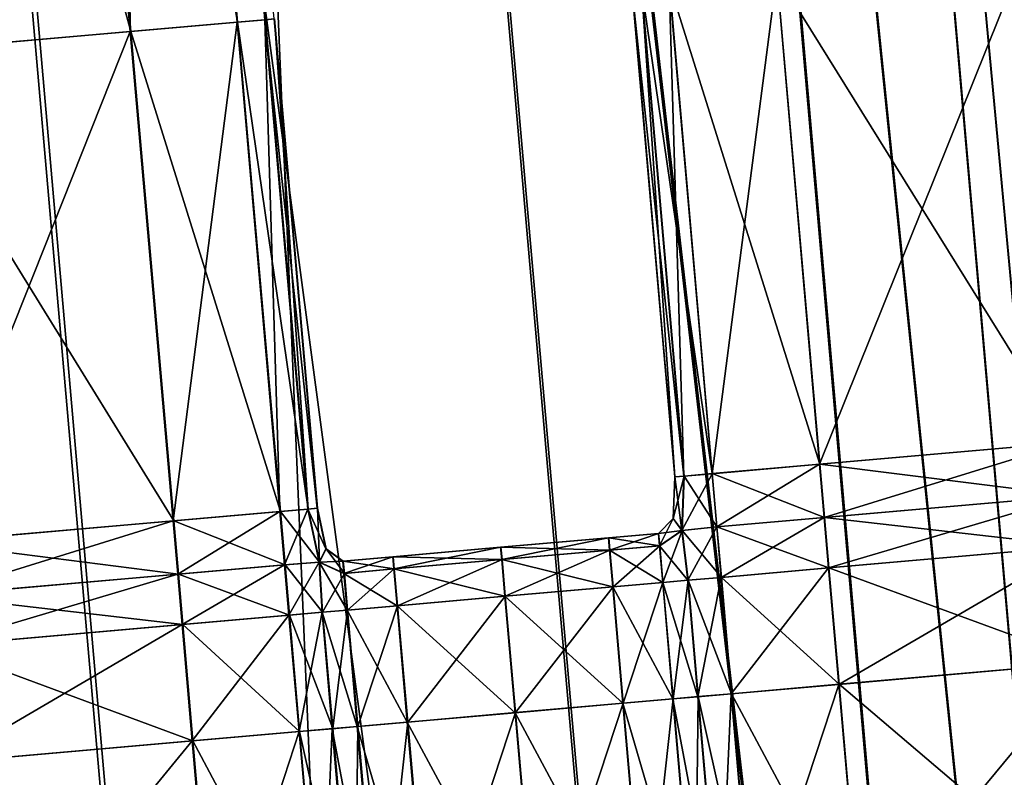
# Model space of a CAD drawing. Units: inches. Extents: x 9.6 to 16.2, y 23.3 to 58.7.
# Drawn here: x 13.2 to 13.7, y 31.3 to 31.7 of the extents above; entities that cross this region are included whole.
import ezdxf

# ---------------------------------------------------------------- set-up
doc = ezdxf.new("R2010")
doc.units = ezdxf.units.IN
doc.header["$MEASUREMENT"] = 0
doc.layers.get('0').update_dxf_attribs({"true_color": 0x99e4b8})

msp = doc.modelspace()

# ---------------------------------------------------------------- linework, layer by layer
at = {"color": 8, "true_color": 0x737373}
for points in [[(13.76612, 34.49409, 19.77859), (13.61384, 34.48077, 19.77448), (14.0927, 29.00734, 19.77448)], [(14.09329, 29.00739, 19.71675), (13.61444, 34.48082, 19.71674), (13.76746, 34.49421, 19.72086)], [(13.61384, 34.48077, 19.77448), (13.53319, 34.47371, 19.77232), (14.01204, 29.00028, 19.77233)], [(14.01225, 29.0003, 19.71459), (13.53339, 34.47373, 19.71459), (13.61444, 34.48082, 19.71674)], [(14.01204, 29.00028, 19.77233), (14.0927, 29.00734, 19.77448), (13.61384, 34.48077, 19.77448)], [(13.61444, 34.48082, 19.71674), (14.09329, 29.00739, 19.71675), (14.01225, 29.0003, 19.71459)], [(13.53319, 34.47371, 19.77232), (13.5003, 34.47083, 19.77152), (13.97915, 28.99741, 19.77153)], [(13.97919, 28.99741, 19.71379), (13.50034, 34.47084, 19.71379), (13.53339, 34.47373, 19.71459)], [(13.97915, 28.99741, 19.77153), (14.01204, 29.00028, 19.77233), (13.53319, 34.47371, 19.77232)], [(13.53339, 34.47373, 19.71459), (14.01225, 29.0003, 19.71459), (13.97919, 28.99741, 19.71379)], [(13.3679, 34.45925, 19.71675), (13.44918, 34.46636, 19.71459), (13.92803, 28.99294, 19.71459)], [(13.92824, 28.99295, 19.77232), (13.44938, 34.46638, 19.77232), (13.3685, 34.4593, 19.77448)], [(13.44918, 34.46636, 19.71459), (13.48228, 34.46926, 19.71379), (13.96113, 28.99583, 19.71379)], [(13.96113, 28.99583, 19.71379), (13.92803, 28.99294, 19.71459), (13.44918, 34.46636, 19.71459)], [(13.96117, 28.99583, 19.77152), (13.48232, 34.46926, 19.77152), (13.44938, 34.46638, 19.77232)], [(13.44938, 34.46638, 19.77232), (13.92824, 28.99295, 19.77232), (13.96117, 28.99583, 19.77152)], [(13.48228, 34.46926, 19.71379), (13.49129, 34.47005, 19.71373), (13.97015, 28.99662, 19.71373)], [(13.97015, 28.99662, 19.71373), (13.96113, 28.99583, 19.71379), (13.48228, 34.46926, 19.71379)], [(13.97015, 28.99662, 19.77146), (13.49129, 34.47005, 19.77146), (13.48232, 34.46926, 19.77152)], [(13.48232, 34.46926, 19.77152), (13.96117, 28.99583, 19.77152), (13.97015, 28.99662, 19.77146)], [(13.97015, 28.99662, 19.71373), (13.49129, 34.47005, 19.71373), (13.50034, 34.47084, 19.71379)], [(13.5003, 34.47083, 19.77152), (13.49129, 34.47005, 19.77146), (13.97015, 28.99662, 19.77146)], [(13.97015, 28.99662, 19.77146), (13.97915, 28.99741, 19.77153), (13.5003, 34.47083, 19.77152)], [(13.50034, 34.47084, 19.71379), (13.97919, 28.99741, 19.71379), (13.97015, 28.99662, 19.71373)], [(13.21433, 34.44582, 19.72088), (13.3679, 34.45925, 19.71675), (13.84675, 28.98582, 19.71675)], [(13.84735, 28.98588, 19.77448), (13.3685, 34.4593, 19.77448), (13.21567, 34.44593, 19.77861)], [(13.92803, 28.99294, 19.71459), (13.84675, 28.98582, 19.71675), (13.3679, 34.45925, 19.71675)], [(13.3685, 34.4593, 19.77448), (13.84735, 28.98588, 19.77448), (13.92824, 28.99295, 19.77232)], [(12.96436, 34.42395, 19.72761), (13.21433, 34.44582, 19.72088), (13.69318, 28.97239, 19.72088)], [(13.21567, 34.44593, 19.77861), (12.96691, 34.42417, 19.78534), (13.44576, 28.95074, 19.78534)], [(13.84675, 28.98582, 19.71675), (13.69318, 28.97239, 19.72088), (13.21433, 34.44582, 19.72088)], [(13.21567, 34.44593, 19.77861), (13.69452, 28.97251, 19.77861), (13.84735, 28.98588, 19.77448)], [(13.44576, 28.95074, 19.78534), (13.69452, 28.97251, 19.77861), (13.21567, 34.44593, 19.77861)], [(12.66635, 34.39787, 19.73563), (12.96436, 34.42395, 19.72761), (13.44321, 28.95052, 19.72761)], [(13.69318, 28.97239, 19.72088), (13.44321, 28.95052, 19.72761), (12.96436, 34.42395, 19.72761)], [(13.14919, 28.9248, 19.79337), (13.44576, 28.95074, 19.78534), (12.96691, 34.42417, 19.78534)], [(13.44321, 28.95052, 19.72761), (13.14521, 28.92445, 19.73564), (12.66635, 34.39787, 19.73563)], [(13.25871, 32.46431, 20.53843), (13.24394, 32.46302, 20.54099), (13.30689, 31.74349, 20.54099)], [(13.25871, 32.46431, 20.53843), (13.32166, 31.74479, 20.53843), (13.32661, 31.74522, 20.53074)], [(13.30689, 31.74349, 20.54099), (13.32166, 31.74479, 20.53843), (13.25871, 32.46431, 20.53843)], [(13.05734, 32.44669, 20.47952), (13.18768, 32.45809, 20.47952), (13.25062, 31.73857, 20.47952)], [(13.11987, 31.72713, 20.54099), (13.25029, 31.73854, 20.54099), (13.18734, 32.45807, 20.54099)], [(13.24394, 32.46302, 20.54099), (13.18734, 32.45807, 20.54099), (13.25029, 31.73854, 20.54099)], [(13.18768, 32.45809, 20.47952), (13.24423, 32.46304, 20.47952), (13.30718, 31.74352, 20.47952)], [(13.30718, 31.74352, 20.47952), (13.25062, 31.73857, 20.47952), (13.18768, 32.45809, 20.47952)], [(13.25029, 31.73854, 20.54099), (13.30689, 31.74349, 20.54099), (13.24394, 32.46302, 20.54099)], [(13.32191, 31.74481, 20.48208), (13.30718, 31.74352, 20.47952), (13.24423, 32.46304, 20.47952)], [(13.25062, 31.73857, 20.47952), (13.12029, 31.72717, 20.47952), (13.05734, 32.44669, 20.47952)], [(13.72418, 31.78, 20.54099), (13.59284, 31.76851, 20.54099), (13.61551, 31.50935, 20.54099)], [(13.59293, 31.76852, 20.47952), (13.72418, 31.78, 20.47952), (13.74685, 31.52084, 20.47952)], [(13.61551, 31.50935, 20.54099), (13.74685, 31.52084, 20.54099), (13.72418, 31.78, 20.54099)], [(13.59284, 31.76851, 20.54099), (13.53585, 31.76353, 20.54099), (13.55853, 31.50436, 20.54099)], [(13.53598, 31.76354, 20.47952), (13.59293, 31.76852, 20.47952), (13.61561, 31.50936, 20.47952)], [(13.55853, 31.50436, 20.54099), (13.61551, 31.50935, 20.54099), (13.59284, 31.76851, 20.54099)], [(13.74685, 31.52084, 20.47952), (13.61561, 31.50936, 20.47952), (13.59293, 31.76852, 20.47952)], [(13.54367, 31.50307, 20.53843), (13.521, 31.76222, 20.53843), (13.51606, 31.76179, 20.53074)], [(13.53874, 31.50263, 20.53074), (13.51606, 31.76179, 20.53074), (13.51609, 31.7618, 20.5205)], [(13.51606, 31.76179, 20.53074), (13.53874, 31.50263, 20.53074), (13.54367, 31.50307, 20.53843)], [(13.51609, 31.7618, 20.5205), (13.53876, 31.50264, 20.5205), (13.53874, 31.50263, 20.53074)], [(13.53876, 31.50264, 20.5205), (13.51609, 31.7618, 20.5205), (13.51611, 31.7618, 20.51025)], [(13.53878, 31.50264, 20.51025), (13.51611, 31.7618, 20.51025), (13.51614, 31.7618, 20.50001)], [(13.51611, 31.7618, 20.51025), (13.53878, 31.50264, 20.51025), (13.53876, 31.50264, 20.5205)], [(13.51614, 31.7618, 20.50001), (13.53881, 31.50264, 20.50001), (13.53878, 31.50264, 20.51025)], [(13.53881, 31.50264, 20.50001), (13.51614, 31.7618, 20.50001), (13.51616, 31.7618, 20.48976)], [(13.53883, 31.50264, 20.48976), (13.51616, 31.7618, 20.48976), (13.52113, 31.76224, 20.48208)], [(13.51616, 31.7618, 20.48976), (13.53883, 31.50264, 20.48976), (13.53881, 31.50264, 20.50001)], [(13.53585, 31.76353, 20.54099), (13.521, 31.76222, 20.53843), (13.54367, 31.50307, 20.53843)], [(13.52113, 31.76224, 20.48208), (13.53598, 31.76354, 20.47952), (13.55866, 31.50438, 20.47952)], [(13.52113, 31.76224, 20.48208), (13.5438, 31.50308, 20.48208), (13.53883, 31.50264, 20.48976)], [(13.55866, 31.50438, 20.47952), (13.5438, 31.50308, 20.48208), (13.52113, 31.76224, 20.48208)], [(13.54367, 31.50307, 20.53843), (13.55853, 31.50436, 20.54099), (13.53585, 31.76353, 20.54099)], [(13.61561, 31.50936, 20.47952), (13.55866, 31.50438, 20.47952), (13.53598, 31.76354, 20.47952)], [(13.30689, 31.74349, 20.54099), (13.25029, 31.73854, 20.54099), (13.27296, 31.47938, 20.54099)], [(13.25062, 31.73857, 20.47952), (13.30718, 31.74352, 20.47952), (13.32985, 31.48436, 20.47952)], [(13.27296, 31.47938, 20.54099), (13.32956, 31.48433, 20.54099), (13.30689, 31.74349, 20.54099)], [(13.32166, 31.74479, 20.53843), (13.30689, 31.74349, 20.54099), (13.32956, 31.48433, 20.54099)], [(13.30718, 31.74352, 20.47952), (13.32191, 31.74481, 20.48208), (13.34459, 31.48565, 20.48208)], [(13.34459, 31.48565, 20.48208), (13.32985, 31.48436, 20.47952), (13.30718, 31.74352, 20.47952)], [(13.34928, 31.48606, 20.53074), (13.32661, 31.74522, 20.53074), (13.32166, 31.74479, 20.53843)], [(13.32166, 31.74479, 20.53843), (13.34433, 31.48563, 20.53843), (13.34928, 31.48606, 20.53074)], [(13.32956, 31.48433, 20.54099), (13.34433, 31.48563, 20.53843), (13.32166, 31.74479, 20.53843)], [(13.34459, 31.48565, 20.48208), (13.32191, 31.74481, 20.48208), (13.3268, 31.74524, 20.48976)], [(13.34933, 31.48606, 20.5205), (13.32666, 31.74522, 20.5205), (13.32661, 31.74522, 20.53074)], [(13.32661, 31.74522, 20.53074), (13.34928, 31.48606, 20.53074), (13.34933, 31.48606, 20.5205)], [(13.34938, 31.48607, 20.51025), (13.3267, 31.74523, 20.51025), (13.32666, 31.74522, 20.5205)], [(13.32666, 31.74522, 20.5205), (13.34933, 31.48606, 20.5205), (13.34938, 31.48607, 20.51025)], [(13.34942, 31.48607, 20.50001), (13.32675, 31.74523, 20.50001), (13.3267, 31.74523, 20.51025)], [(13.3267, 31.74523, 20.51025), (13.34938, 31.48607, 20.51025), (13.34942, 31.48607, 20.50001)], [(13.34947, 31.48608, 20.48976), (13.3268, 31.74524, 20.48976), (13.32675, 31.74523, 20.50001)], [(13.32675, 31.74523, 20.50001), (13.34942, 31.48607, 20.50001), (13.34947, 31.48608, 20.48976)], [(13.3268, 31.74524, 20.48976), (13.34947, 31.48608, 20.48976), (13.34459, 31.48565, 20.48208)], [(13.25029, 31.73854, 20.54099), (13.11987, 31.72713, 20.54099), (13.14254, 31.46797, 20.54099)], [(13.12029, 31.72717, 20.47952), (13.25062, 31.73857, 20.47952), (13.2733, 31.47941, 20.47952)], [(13.14254, 31.46797, 20.54099), (13.27296, 31.47938, 20.54099), (13.25029, 31.73854, 20.54099)], [(13.32985, 31.48436, 20.47952), (13.2733, 31.47941, 20.47952), (13.25062, 31.73857, 20.47952)], [(13.2733, 31.47941, 20.47952), (13.14296, 31.46801, 20.47952), (13.12029, 31.72717, 20.47952)], [(13.74685, 31.52084, 20.54099), (13.61551, 31.50935, 20.54099), (13.61798, 31.48114, 20.54099)], [(13.61561, 31.50936, 20.47952), (13.74685, 31.52084, 20.47952), (13.74932, 31.49263, 20.47952)], [(13.61798, 31.48114, 20.54099), (13.74932, 31.49263, 20.54099), (13.74685, 31.52084, 20.54099)], [(13.61551, 31.50935, 20.54099), (13.55853, 31.50436, 20.54099), (13.56099, 31.47615, 20.54099)], [(13.55866, 31.50438, 20.47952), (13.61561, 31.50936, 20.47952), (13.61807, 31.48114, 20.47952)], [(13.56099, 31.47615, 20.54099), (13.61798, 31.48114, 20.54099), (13.61551, 31.50935, 20.54099)], [(13.74932, 31.49263, 20.47952), (13.61807, 31.48114, 20.47952), (13.61561, 31.50936, 20.47952)], [(13.5426, 31.47426, 20.53935), (13.56099, 31.47615, 20.54099), (13.55853, 31.50436, 20.54099)], [(13.55853, 31.50436, 20.54099), (13.54367, 31.50307, 20.53843), (13.5426, 31.47426, 20.53935)], [(13.5438, 31.50308, 20.48208), (13.55866, 31.50438, 20.47952), (13.56113, 31.47616, 20.47952)], [(13.61807, 31.48114, 20.47952), (13.56113, 31.47616, 20.47952), (13.55866, 31.50438, 20.47952)], [(13.53876, 31.50264, 20.5205), (13.53788, 31.48066, 20.5205), (13.53785, 31.48066, 20.53074)], [(13.53785, 31.48066, 20.53074), (13.53874, 31.50263, 20.53074), (13.53876, 31.50264, 20.5205)], [(13.53874, 31.50263, 20.53074), (13.53785, 31.48066, 20.53074), (13.5426, 31.47426, 20.53935)], [(13.53788, 31.48066, 20.5205), (13.53876, 31.50264, 20.5205), (13.53878, 31.50264, 20.51025)], [(13.53878, 31.50264, 20.51025), (13.5379, 31.48066, 20.51025), (13.53788, 31.48066, 20.5205)], [(13.53881, 31.50264, 20.50001), (13.53793, 31.48066, 20.50001), (13.5379, 31.48066, 20.51025)], [(13.5379, 31.48066, 20.51025), (13.53878, 31.50264, 20.51025), (13.53881, 31.50264, 20.50001)], [(13.53793, 31.48066, 20.50001), (13.53881, 31.50264, 20.50001), (13.53883, 31.50264, 20.48976)], [(13.53883, 31.50264, 20.48976), (13.53795, 31.48067, 20.48976), (13.53793, 31.48066, 20.50001)], [(13.5438, 31.50308, 20.48208), (13.54273, 31.47428, 20.48116), (13.53795, 31.48067, 20.48976)], [(13.53795, 31.48067, 20.48976), (13.53883, 31.50264, 20.48976), (13.5438, 31.50308, 20.48208)], [(13.5426, 31.47426, 20.53935), (13.54367, 31.50307, 20.53843), (13.53874, 31.50263, 20.53074)], [(13.56113, 31.47616, 20.47952), (13.54273, 31.47428, 20.48116), (13.5438, 31.50308, 20.48208)], [(13.74932, 31.49263, 20.54099), (13.61798, 31.48114, 20.54099), (13.62032, 31.45444, 20.54099)], [(13.61807, 31.48114, 20.47952), (13.74932, 31.49263, 20.47952), (13.75165, 31.46593, 20.47952)], [(13.62032, 31.45444, 20.54099), (13.75165, 31.46593, 20.54099), (13.74932, 31.49263, 20.54099)], [(13.32956, 31.48433, 20.54099), (13.27296, 31.47938, 20.54099), (13.27543, 31.45117, 20.54099)], [(13.2733, 31.47941, 20.47952), (13.32985, 31.48436, 20.47952), (13.33232, 31.45614, 20.47952)], [(13.27543, 31.45117, 20.54099), (13.33203, 31.45612, 20.54099), (13.32956, 31.48433, 20.54099)], [(13.34433, 31.48563, 20.53843), (13.32956, 31.48433, 20.54099), (13.33203, 31.45612, 20.54099)], [(13.32985, 31.48436, 20.47952), (13.34459, 31.48565, 20.48208), (13.35063, 31.45747, 20.48116)], [(13.35063, 31.45747, 20.48116), (13.33232, 31.45614, 20.47952), (13.32985, 31.48436, 20.47952)], [(13.33203, 31.45612, 20.54099), (13.35037, 31.45745, 20.53935), (13.34433, 31.48563, 20.53843)], [(13.35397, 31.46457, 20.53074), (13.34928, 31.48606, 20.53074), (13.34433, 31.48563, 20.53843)], [(13.34433, 31.48563, 20.53843), (13.35037, 31.45745, 20.53935), (13.35397, 31.46457, 20.53074)], [(13.35063, 31.45747, 20.48116), (13.34459, 31.48565, 20.48208), (13.34947, 31.48608, 20.48976)], [(13.35401, 31.46457, 20.5205), (13.34933, 31.48606, 20.5205), (13.34928, 31.48606, 20.53074)], [(13.34928, 31.48606, 20.53074), (13.35397, 31.46457, 20.53074), (13.35401, 31.46457, 20.5205)], [(13.35406, 31.46458, 20.51025), (13.34938, 31.48607, 20.51025), (13.34933, 31.48606, 20.5205)], [(13.34933, 31.48606, 20.5205), (13.35401, 31.46457, 20.5205), (13.35406, 31.46458, 20.51025)], [(13.3541, 31.46458, 20.50001), (13.34942, 31.48607, 20.50001), (13.34938, 31.48607, 20.51025)], [(13.34938, 31.48607, 20.51025), (13.35406, 31.46458, 20.51025), (13.3541, 31.46458, 20.50001)], [(13.35415, 31.46458, 20.48976), (13.34947, 31.48608, 20.48976), (13.34942, 31.48607, 20.50001)], [(13.34942, 31.48607, 20.50001), (13.3541, 31.46458, 20.50001), (13.35415, 31.46458, 20.48976)], [(13.34947, 31.48608, 20.48976), (13.35415, 31.46458, 20.48976), (13.35063, 31.45747, 20.48116)], [(13.27296, 31.47938, 20.54099), (13.14254, 31.46797, 20.54099), (13.14501, 31.43976, 20.54099)], [(13.14296, 31.46801, 20.47952), (13.2733, 31.47941, 20.47952), (13.27577, 31.4512, 20.47952)], [(13.14501, 31.43976, 20.54099), (13.27543, 31.45117, 20.54099), (13.27296, 31.47938, 20.54099)], [(13.33232, 31.45614, 20.47952), (13.27577, 31.4512, 20.47952), (13.2733, 31.47941, 20.47952)], [(13.53785, 31.48066, 20.53074), (13.53014, 31.47268, 20.53074), (13.53069, 31.4662, 20.53843)], [(13.53788, 31.48066, 20.5205), (13.53017, 31.47268, 20.5205), (13.53014, 31.47268, 20.53074)], [(13.53014, 31.47268, 20.53074), (13.53785, 31.48066, 20.53074), (13.53788, 31.48066, 20.5205)], [(13.53017, 31.47268, 20.5205), (13.53788, 31.48066, 20.5205), (13.5379, 31.48066, 20.51025)], [(13.5379, 31.48066, 20.51025), (13.53019, 31.47269, 20.51025), (13.53017, 31.47268, 20.5205)], [(13.53793, 31.48066, 20.50001), (13.53022, 31.47269, 20.50001), (13.53019, 31.47269, 20.51025)], [(13.53019, 31.47269, 20.51025), (13.5379, 31.48066, 20.51025), (13.53793, 31.48066, 20.50001)], [(13.53022, 31.47269, 20.50001), (13.53793, 31.48066, 20.50001), (13.53795, 31.48067, 20.48976)], [(13.53795, 31.48067, 20.48976), (13.53024, 31.47269, 20.48976), (13.53022, 31.47269, 20.50001)], [(13.53024, 31.47269, 20.48976), (13.53795, 31.48067, 20.48976), (13.54273, 31.47428, 20.48116)], [(13.53069, 31.4662, 20.53843), (13.5426, 31.47426, 20.53935), (13.53785, 31.48066, 20.53074)], [(13.61798, 31.48114, 20.54099), (13.56099, 31.47615, 20.54099), (13.56333, 31.44946, 20.54099)], [(13.56113, 31.47616, 20.47952), (13.61807, 31.48114, 20.47952), (13.62041, 31.45445, 20.47952)], [(13.56333, 31.44946, 20.54099), (13.62032, 31.45444, 20.54099), (13.61798, 31.48114, 20.54099)], [(13.75165, 31.46593, 20.47952), (13.62041, 31.45445, 20.47952), (13.61807, 31.48114, 20.47952)], [(13.53014, 31.47268, 20.53074), (13.50368, 31.47037, 20.53074), (13.50422, 31.46388, 20.53843)], [(13.53017, 31.47268, 20.5205), (13.5037, 31.47037, 20.5205), (13.50368, 31.47037, 20.53074)], [(13.50368, 31.47037, 20.53074), (13.53014, 31.47268, 20.53074), (13.53017, 31.47268, 20.5205)], [(13.5037, 31.47037, 20.5205), (13.53017, 31.47268, 20.5205), (13.53019, 31.47269, 20.51025)], [(13.53019, 31.47269, 20.51025), (13.50373, 31.47037, 20.51025), (13.5037, 31.47037, 20.5205)], [(13.53022, 31.47269, 20.50001), (13.50376, 31.47038, 20.50001), (13.50373, 31.47037, 20.51025)], [(13.50373, 31.47037, 20.51025), (13.53019, 31.47269, 20.51025), (13.53022, 31.47269, 20.50001)], [(13.50376, 31.47038, 20.50001), (13.53022, 31.47269, 20.50001), (13.53024, 31.47269, 20.48976)], [(13.53024, 31.47269, 20.48976), (13.50379, 31.47038, 20.48976), (13.50376, 31.47038, 20.50001)], [(13.50379, 31.47038, 20.48976), (13.53024, 31.47269, 20.48976), (13.53083, 31.46621, 20.48208)], [(13.50422, 31.46388, 20.53843), (13.53069, 31.4662, 20.53843), (13.53014, 31.47268, 20.53074)], [(13.54273, 31.47428, 20.48116), (13.53083, 31.46621, 20.48208), (13.53024, 31.47269, 20.48976)], [(13.54568, 31.44792, 20.54099), (13.5426, 31.47426, 20.53935), (13.53069, 31.4662, 20.53843)], [(13.53254, 31.44677, 20.47952), (13.53083, 31.46621, 20.48208), (13.54273, 31.47428, 20.48116)], [(13.54273, 31.47428, 20.48116), (13.54583, 31.44793, 20.47952), (13.53254, 31.44677, 20.47952)], [(13.56099, 31.47615, 20.54099), (13.5426, 31.47426, 20.53935), (13.54568, 31.44792, 20.54099)], [(13.54273, 31.47428, 20.48116), (13.56113, 31.47616, 20.47952), (13.56346, 31.44947, 20.47952)], [(13.56346, 31.44947, 20.47952), (13.54583, 31.44793, 20.47952), (13.54273, 31.47428, 20.48116)], [(13.54568, 31.44792, 20.54099), (13.56333, 31.44946, 20.54099), (13.56099, 31.47615, 20.54099)], [(13.62041, 31.45445, 20.47952), (13.56346, 31.44947, 20.47952), (13.56113, 31.47616, 20.47952)], [(13.27577, 31.4512, 20.47952), (13.14543, 31.43979, 20.47952), (13.14296, 31.46801, 20.47952)], [(13.50368, 31.47037, 20.53074), (13.44654, 31.46537, 20.53074), (13.44708, 31.45888, 20.53843)], [(13.5037, 31.47037, 20.5205), (13.44658, 31.46537, 20.5205), (13.44654, 31.46537, 20.53074)], [(13.44654, 31.46537, 20.53074), (13.50368, 31.47037, 20.53074), (13.5037, 31.47037, 20.5205)], [(13.44658, 31.46537, 20.5205), (13.5037, 31.47037, 20.5205), (13.50373, 31.47037, 20.51025)], [(13.50373, 31.47037, 20.51025), (13.44662, 31.46537, 20.51025), (13.44658, 31.46537, 20.5205)], [(13.50376, 31.47038, 20.50001), (13.44665, 31.46538, 20.50001), (13.44662, 31.46537, 20.51025)], [(13.44662, 31.46537, 20.51025), (13.50373, 31.47037, 20.51025), (13.50376, 31.47038, 20.50001)], [(13.44665, 31.46538, 20.50001), (13.50376, 31.47038, 20.50001), (13.50379, 31.47038, 20.48976)], [(13.50379, 31.47038, 20.48976), (13.44669, 31.46538, 20.48976), (13.44665, 31.46538, 20.50001)], [(13.44669, 31.46538, 20.48976), (13.50379, 31.47038, 20.48976), (13.50438, 31.4639, 20.48208)], [(13.44708, 31.45888, 20.53843), (13.50422, 31.46388, 20.53843), (13.50368, 31.47037, 20.53074)], [(13.53083, 31.46621, 20.48208), (13.50438, 31.4639, 20.48208), (13.50379, 31.47038, 20.48976)], [(13.36295, 31.45806, 20.53074), (13.35397, 31.46457, 20.53074), (13.35037, 31.45745, 20.53935)], [(13.36373, 31.45159, 20.48208), (13.35063, 31.45747, 20.48116), (13.35415, 31.46458, 20.48976)], [(13.36299, 31.45806, 20.5205), (13.35401, 31.46457, 20.5205), (13.35397, 31.46457, 20.53074)], [(13.35397, 31.46457, 20.53074), (13.36295, 31.45806, 20.53074), (13.36299, 31.45806, 20.5205)], [(13.36304, 31.45806, 20.51025), (13.35406, 31.46458, 20.51025), (13.35401, 31.46457, 20.5205)], [(13.35401, 31.46457, 20.5205), (13.36299, 31.45806, 20.5205), (13.36304, 31.45806, 20.51025)], [(13.36308, 31.45807, 20.50001), (13.3541, 31.46458, 20.50001), (13.35406, 31.46458, 20.51025)], [(13.35406, 31.46458, 20.51025), (13.36304, 31.45806, 20.51025), (13.36308, 31.45807, 20.50001)], [(13.3541, 31.46458, 20.50001), (13.36308, 31.45807, 20.50001), (13.36313, 31.45807, 20.48976)], [(13.36313, 31.45807, 20.48976), (13.35415, 31.46458, 20.48976), (13.3541, 31.46458, 20.50001)], [(13.35415, 31.46458, 20.48976), (13.36313, 31.45807, 20.48976), (13.36373, 31.45159, 20.48208)], [(13.44654, 31.46537, 20.53074), (13.38941, 31.46037, 20.53074), (13.38995, 31.45389, 20.53843)], [(13.44658, 31.46537, 20.5205), (13.38945, 31.46037, 20.5205), (13.38941, 31.46037, 20.53074)], [(13.38941, 31.46037, 20.53074), (13.44654, 31.46537, 20.53074), (13.44658, 31.46537, 20.5205)], [(13.38945, 31.46037, 20.5205), (13.44658, 31.46537, 20.5205), (13.44662, 31.46537, 20.51025)], [(13.44662, 31.46537, 20.51025), (13.3895, 31.46038, 20.51025), (13.38945, 31.46037, 20.5205)], [(13.44665, 31.46538, 20.50001), (13.38954, 31.46038, 20.50001), (13.3895, 31.46038, 20.51025)], [(13.3895, 31.46038, 20.51025), (13.44662, 31.46537, 20.51025), (13.44665, 31.46538, 20.50001)], [(13.38954, 31.46038, 20.50001), (13.44665, 31.46538, 20.50001), (13.44669, 31.46538, 20.48976)], [(13.44669, 31.46538, 20.48976), (13.38958, 31.46038, 20.48976), (13.38954, 31.46038, 20.50001)], [(13.38958, 31.46038, 20.48976), (13.44669, 31.46538, 20.48976), (13.44728, 31.4589, 20.48208)], [(13.38995, 31.45389, 20.53843), (13.44708, 31.45888, 20.53843), (13.44654, 31.46537, 20.53074)], [(13.50438, 31.4639, 20.48208), (13.44728, 31.4589, 20.48208), (13.44669, 31.46538, 20.48976)], [(13.50592, 31.44444, 20.54099), (13.50422, 31.46388, 20.53843), (13.44708, 31.45888, 20.53843)], [(13.44899, 31.43946, 20.47952), (13.44728, 31.4589, 20.48208), (13.50438, 31.4639, 20.48208)], [(13.50438, 31.4639, 20.48208), (13.50609, 31.44445, 20.47952), (13.44899, 31.43946, 20.47952)], [(13.53238, 31.44675, 20.54099), (13.53069, 31.4662, 20.53843), (13.50422, 31.46388, 20.53843)], [(13.50422, 31.46388, 20.53843), (13.50592, 31.44444, 20.54099), (13.53238, 31.44675, 20.54099)], [(13.50609, 31.44445, 20.47952), (13.50438, 31.4639, 20.48208), (13.53083, 31.46621, 20.48208)], [(13.53083, 31.46621, 20.48208), (13.53254, 31.44677, 20.47952), (13.50609, 31.44445, 20.47952)], [(13.53069, 31.4662, 20.53843), (13.53238, 31.44675, 20.54099), (13.54568, 31.44792, 20.54099)], [(13.75165, 31.46593, 20.54099), (13.62032, 31.45444, 20.54099), (13.62571, 31.3928, 20.54099)], [(13.62041, 31.45445, 20.47952), (13.75165, 31.46593, 20.47952), (13.75705, 31.40429, 20.47952)], [(13.62571, 31.3928, 20.54099), (13.75705, 31.40429, 20.54099), (13.75165, 31.46593, 20.54099)], [(13.35037, 31.45745, 20.53935), (13.33203, 31.45612, 20.54099), (13.33436, 31.42943, 20.54099)], [(13.33232, 31.45614, 20.47952), (13.35063, 31.45747, 20.48116), (13.35218, 31.43099, 20.47952)], [(13.33436, 31.42943, 20.54099), (13.3519, 31.43096, 20.54099), (13.35037, 31.45745, 20.53935)], [(13.35037, 31.45745, 20.53935), (13.36348, 31.45157, 20.53843), (13.36295, 31.45806, 20.53074)], [(13.35037, 31.45745, 20.53935), (13.3519, 31.43096, 20.54099), (13.36517, 31.43212, 20.54099)], [(13.36517, 31.43212, 20.54099), (13.36348, 31.45157, 20.53843), (13.35037, 31.45745, 20.53935)], [(13.35218, 31.43099, 20.47952), (13.35063, 31.45747, 20.48116), (13.36373, 31.45159, 20.48208)], [(13.38945, 31.46037, 20.5205), (13.36299, 31.45806, 20.5205), (13.36295, 31.45806, 20.53074)], [(13.36295, 31.45806, 20.53074), (13.38941, 31.46037, 20.53074), (13.38945, 31.46037, 20.5205)], [(13.38941, 31.46037, 20.53074), (13.36295, 31.45806, 20.53074), (13.36348, 31.45157, 20.53843)], [(13.36299, 31.45806, 20.5205), (13.38945, 31.46037, 20.5205), (13.3895, 31.46038, 20.51025)], [(13.3895, 31.46038, 20.51025), (13.36304, 31.45806, 20.51025), (13.36299, 31.45806, 20.5205)], [(13.38954, 31.46038, 20.50001), (13.36308, 31.45807, 20.50001), (13.36304, 31.45806, 20.51025)], [(13.36304, 31.45806, 20.51025), (13.3895, 31.46038, 20.51025), (13.38954, 31.46038, 20.50001)], [(13.36308, 31.45807, 20.50001), (13.38954, 31.46038, 20.50001), (13.38958, 31.46038, 20.48976)], [(13.38958, 31.46038, 20.48976), (13.36313, 31.45807, 20.48976), (13.36308, 31.45807, 20.50001)], [(13.36313, 31.45807, 20.48976), (13.38958, 31.46038, 20.48976), (13.39018, 31.45391, 20.48208)], [(13.39018, 31.45391, 20.48208), (13.36373, 31.45159, 20.48208), (13.36313, 31.45807, 20.48976)], [(13.36348, 31.45157, 20.53843), (13.38995, 31.45389, 20.53843), (13.38941, 31.46037, 20.53074)], [(13.44728, 31.4589, 20.48208), (13.39018, 31.45391, 20.48208), (13.38958, 31.46038, 20.48976)], [(13.44878, 31.43944, 20.54099), (13.44708, 31.45888, 20.53843), (13.38995, 31.45389, 20.53843)], [(13.39189, 31.43446, 20.47952), (13.39018, 31.45391, 20.48208), (13.44728, 31.4589, 20.48208)], [(13.44728, 31.4589, 20.48208), (13.44899, 31.43946, 20.47952), (13.39189, 31.43446, 20.47952)], [(13.44708, 31.45888, 20.53843), (13.44878, 31.43944, 20.54099), (13.50592, 31.44444, 20.54099)], [(13.27543, 31.45117, 20.54099), (13.14501, 31.43976, 20.54099), (13.14734, 31.41307, 20.54099)], [(13.14543, 31.43979, 20.47952), (13.27577, 31.4512, 20.47952), (13.2781, 31.42451, 20.47952)], [(13.14734, 31.41307, 20.54099), (13.27777, 31.42448, 20.54099), (13.27543, 31.45117, 20.54099)], [(13.33203, 31.45612, 20.54099), (13.27543, 31.45117, 20.54099), (13.27777, 31.42448, 20.54099)], [(13.27577, 31.4512, 20.47952), (13.33232, 31.45614, 20.47952), (13.33465, 31.42945, 20.47952)], [(13.33465, 31.42945, 20.47952), (13.2781, 31.42451, 20.47952), (13.27577, 31.4512, 20.47952)], [(13.27777, 31.42448, 20.54099), (13.33436, 31.42943, 20.54099), (13.33203, 31.45612, 20.54099)], [(13.35218, 31.43099, 20.47952), (13.33465, 31.42945, 20.47952), (13.33232, 31.45614, 20.47952)], [(13.36373, 31.45159, 20.48208), (13.36544, 31.43215, 20.47952), (13.35218, 31.43099, 20.47952)], [(13.39164, 31.43444, 20.54099), (13.38995, 31.45389, 20.53843), (13.36348, 31.45157, 20.53843)], [(13.36348, 31.45157, 20.53843), (13.36517, 31.43212, 20.54099), (13.39164, 31.43444, 20.54099)], [(13.36544, 31.43215, 20.47952), (13.36373, 31.45159, 20.48208), (13.39018, 31.45391, 20.48208)], [(13.39018, 31.45391, 20.48208), (13.39189, 31.43446, 20.47952), (13.36544, 31.43215, 20.47952)], [(13.38995, 31.45389, 20.53843), (13.39164, 31.43444, 20.54099), (13.44878, 31.43944, 20.54099)], [(13.62032, 31.45444, 20.54099), (13.56333, 31.44946, 20.54099), (13.56872, 31.38781, 20.54099)], [(13.56346, 31.44947, 20.47952), (13.62041, 31.45445, 20.47952), (13.6258, 31.39281, 20.47952)], [(13.56872, 31.38781, 20.54099), (13.62571, 31.3928, 20.54099), (13.62032, 31.45444, 20.54099)], [(13.75705, 31.40429, 20.47952), (13.6258, 31.39281, 20.47952), (13.62041, 31.45445, 20.47952)], [(13.53778, 31.38511, 20.54099), (13.53238, 31.44675, 20.54099), (13.50592, 31.44444, 20.54099)], [(13.51148, 31.3828, 20.47952), (13.50609, 31.44445, 20.47952), (13.53254, 31.44677, 20.47952)], [(13.53254, 31.44677, 20.47952), (13.53793, 31.38512, 20.47952), (13.51148, 31.3828, 20.47952)], [(13.55108, 31.38627, 20.54099), (13.54568, 31.44792, 20.54099), (13.53238, 31.44675, 20.54099)], [(13.53238, 31.44675, 20.54099), (13.53778, 31.38511, 20.54099), (13.55108, 31.38627, 20.54099)], [(13.53793, 31.38512, 20.47952), (13.53254, 31.44677, 20.47952), (13.54583, 31.44793, 20.47952)], [(13.54583, 31.44793, 20.47952), (13.55122, 31.38628, 20.47952), (13.53793, 31.38512, 20.47952)], [(13.56333, 31.44946, 20.54099), (13.54568, 31.44792, 20.54099), (13.55108, 31.38627, 20.54099)], [(13.54583, 31.44793, 20.47952), (13.56346, 31.44947, 20.47952), (13.56885, 31.38782, 20.47952)], [(13.56885, 31.38782, 20.47952), (13.55122, 31.38628, 20.47952), (13.54583, 31.44793, 20.47952)], [(13.55108, 31.38627, 20.54099), (13.56872, 31.38781, 20.54099), (13.56333, 31.44946, 20.54099)], [(13.6258, 31.39281, 20.47952), (13.56885, 31.38782, 20.47952), (13.56346, 31.44947, 20.47952)], [(13.51131, 31.38279, 20.54099), (13.50592, 31.44444, 20.54099), (13.44878, 31.43944, 20.54099)], [(13.45438, 31.37781, 20.47952), (13.44899, 31.43946, 20.47952), (13.50609, 31.44445, 20.47952)], [(13.50609, 31.44445, 20.47952), (13.51148, 31.3828, 20.47952), (13.45438, 31.37781, 20.47952)], [(13.50592, 31.44444, 20.54099), (13.51131, 31.38279, 20.54099), (13.53778, 31.38511, 20.54099)], [(13.2781, 31.42451, 20.47952), (13.14777, 31.4131, 20.47952), (13.14543, 31.43979, 20.47952)], [(13.45417, 31.37779, 20.54099), (13.44878, 31.43944, 20.54099), (13.39164, 31.43444, 20.54099)], [(13.39728, 31.37281, 20.47952), (13.39189, 31.43446, 20.47952), (13.44899, 31.43946, 20.47952)], [(13.44899, 31.43946, 20.47952), (13.45438, 31.37781, 20.47952), (13.39728, 31.37281, 20.47952)], [(13.44878, 31.43944, 20.54099), (13.45417, 31.37779, 20.54099), (13.51131, 31.38279, 20.54099)], [(13.3519, 31.43096, 20.54099), (13.33436, 31.42943, 20.54099), (13.33976, 31.36778, 20.54099)], [(13.33465, 31.42945, 20.47952), (13.35218, 31.43099, 20.47952), (13.35758, 31.36934, 20.47952)], [(13.33976, 31.36778, 20.54099), (13.3573, 31.36932, 20.54099), (13.3519, 31.43096, 20.54099)], [(13.37056, 31.37048, 20.54099), (13.36517, 31.43212, 20.54099), (13.3519, 31.43096, 20.54099)], [(13.3519, 31.43096, 20.54099), (13.3573, 31.36932, 20.54099), (13.37056, 31.37048, 20.54099)], [(13.35758, 31.36934, 20.47952), (13.35218, 31.43099, 20.47952), (13.36544, 31.43215, 20.47952)], [(13.36544, 31.43215, 20.47952), (13.37084, 31.3705, 20.47952), (13.35758, 31.36934, 20.47952)], [(13.39703, 31.37279, 20.54099), (13.39164, 31.43444, 20.54099), (13.36517, 31.43212, 20.54099)], [(13.36517, 31.43212, 20.54099), (13.37056, 31.37048, 20.54099), (13.39703, 31.37279, 20.54099)], [(13.37084, 31.3705, 20.47952), (13.36544, 31.43215, 20.47952), (13.39189, 31.43446, 20.47952)], [(13.39189, 31.43446, 20.47952), (13.39728, 31.37281, 20.47952), (13.37084, 31.3705, 20.47952)], [(13.39164, 31.43444, 20.54099), (13.39703, 31.37279, 20.54099), (13.45417, 31.37779, 20.54099)], [(13.33436, 31.42943, 20.54099), (13.27777, 31.42448, 20.54099), (13.28316, 31.36283, 20.54099)], [(13.2781, 31.42451, 20.47952), (13.33465, 31.42945, 20.47952), (13.34005, 31.36781, 20.47952)], [(13.28316, 31.36283, 20.54099), (13.33976, 31.36778, 20.54099), (13.33436, 31.42943, 20.54099)], [(13.35758, 31.36934, 20.47952), (13.34005, 31.36781, 20.47952), (13.33465, 31.42945, 20.47952)], [(13.27777, 31.42448, 20.54099), (13.14734, 31.41307, 20.54099), (13.15274, 31.35142, 20.54099)], [(13.14777, 31.4131, 20.47952), (13.2781, 31.42451, 20.47952), (13.28349, 31.36286, 20.47952)], [(13.15274, 31.35142, 20.54099), (13.28316, 31.36283, 20.54099), (13.27777, 31.42448, 20.54099)], [(13.34005, 31.36781, 20.47952), (13.28349, 31.36286, 20.47952), (13.2781, 31.42451, 20.47952)], [(13.28349, 31.36286, 20.47952), (13.15316, 31.35146, 20.47952), (13.14777, 31.4131, 20.47952)], [(13.75705, 31.40429, 20.54099), (13.62571, 31.3928, 20.54099), (13.63735, 31.25971, 20.54099)], [(13.6258, 31.39281, 20.47952), (13.75705, 31.40429, 20.47952), (13.76869, 31.2712, 20.47952)], [(13.63735, 31.25971, 20.54099), (13.76869, 31.2712, 20.54099), (13.75705, 31.40429, 20.54099)], [(13.62571, 31.3928, 20.54099), (13.56872, 31.38781, 20.54099), (13.58037, 31.25473, 20.54099)], [(13.56885, 31.38782, 20.47952), (13.6258, 31.39281, 20.47952), (13.63745, 31.25972, 20.47952)], [(13.58037, 31.25473, 20.54099), (13.63735, 31.25971, 20.54099), (13.62571, 31.3928, 20.54099)], [(13.76869, 31.2712, 20.47952), (13.63745, 31.25972, 20.47952), (13.6258, 31.39281, 20.47952)], [(13.54942, 31.25202, 20.54099), (13.53778, 31.38511, 20.54099), (13.51131, 31.38279, 20.54099)], [(13.52312, 31.24972, 20.47952), (13.51148, 31.3828, 20.47952), (13.53793, 31.38512, 20.47952)], [(13.53793, 31.38512, 20.47952), (13.54957, 31.25203, 20.47952), (13.52312, 31.24972, 20.47952)], [(13.56272, 31.25319, 20.54099), (13.55108, 31.38627, 20.54099), (13.53778, 31.38511, 20.54099)], [(13.53778, 31.38511, 20.54099), (13.54942, 31.25202, 20.54099), (13.56272, 31.25319, 20.54099)], [(13.54957, 31.25203, 20.47952), (13.53793, 31.38512, 20.47952), (13.55122, 31.38628, 20.47952)], [(13.55122, 31.38628, 20.47952), (13.56287, 31.2532, 20.47952), (13.54957, 31.25203, 20.47952)], [(13.56872, 31.38781, 20.54099), (13.55108, 31.38627, 20.54099), (13.56272, 31.25319, 20.54099)], [(13.55122, 31.38628, 20.47952), (13.56885, 31.38782, 20.47952), (13.5805, 31.25474, 20.47952)], [(13.5805, 31.25474, 20.47952), (13.56287, 31.2532, 20.47952), (13.55122, 31.38628, 20.47952)], [(13.56272, 31.25319, 20.54099), (13.58037, 31.25473, 20.54099), (13.56872, 31.38781, 20.54099)], [(13.63745, 31.25972, 20.47952), (13.5805, 31.25474, 20.47952), (13.56885, 31.38782, 20.47952)], [(13.52295, 31.2497, 20.54099), (13.51131, 31.38279, 20.54099), (13.45417, 31.37779, 20.54099)], [(13.46603, 31.24472, 20.47952), (13.45438, 31.37781, 20.47952), (13.51148, 31.3828, 20.47952)], [(13.51148, 31.3828, 20.47952), (13.52312, 31.24972, 20.47952), (13.46603, 31.24472, 20.47952)], [(13.51131, 31.38279, 20.54099), (13.52295, 31.2497, 20.54099), (13.54942, 31.25202, 20.54099)], [(13.46581, 31.24471, 20.54099), (13.45417, 31.37779, 20.54099), (13.39703, 31.37279, 20.54099)], [(13.40893, 31.23973, 20.47952), (13.39728, 31.37281, 20.47952), (13.45438, 31.37781, 20.47952)], [(13.45438, 31.37781, 20.47952), (13.46603, 31.24472, 20.47952), (13.40893, 31.23973, 20.47952)], [(13.45417, 31.37779, 20.54099), (13.46581, 31.24471, 20.54099), (13.52295, 31.2497, 20.54099)], [(13.33976, 31.36778, 20.54099), (13.28316, 31.36283, 20.54099), (13.2948, 31.22974, 20.54099)], [(13.28349, 31.36286, 20.47952), (13.34005, 31.36781, 20.47952), (13.35169, 31.23472, 20.47952)], [(13.2948, 31.22974, 20.54099), (13.3514, 31.2347, 20.54099), (13.33976, 31.36778, 20.54099)], [(13.3573, 31.36932, 20.54099), (13.33976, 31.36778, 20.54099), (13.3514, 31.2347, 20.54099)], [(13.34005, 31.36781, 20.47952), (13.35758, 31.36934, 20.47952), (13.36922, 31.23626, 20.47952)], [(13.36922, 31.23626, 20.47952), (13.35169, 31.23472, 20.47952), (13.34005, 31.36781, 20.47952)], [(13.3514, 31.2347, 20.54099), (13.36894, 31.23623, 20.54099), (13.3573, 31.36932, 20.54099)], [(13.38221, 31.23739, 20.54099), (13.37056, 31.37048, 20.54099), (13.3573, 31.36932, 20.54099)], [(13.3573, 31.36932, 20.54099), (13.36894, 31.23623, 20.54099), (13.38221, 31.23739, 20.54099)], [(13.36922, 31.23626, 20.47952), (13.35758, 31.36934, 20.47952), (13.37084, 31.3705, 20.47952)], [(13.37084, 31.3705, 20.47952), (13.38248, 31.23742, 20.47952), (13.36922, 31.23626, 20.47952)], [(13.40868, 31.23971, 20.54099), (13.39703, 31.37279, 20.54099), (13.37056, 31.37048, 20.54099)], [(13.37056, 31.37048, 20.54099), (13.38221, 31.23739, 20.54099), (13.40868, 31.23971, 20.54099)], [(13.38248, 31.23742, 20.47952), (13.37084, 31.3705, 20.47952), (13.39728, 31.37281, 20.47952)], [(13.39728, 31.37281, 20.47952), (13.40893, 31.23973, 20.47952), (13.38248, 31.23742, 20.47952)], [(13.39703, 31.37279, 20.54099), (13.40868, 31.23971, 20.54099), (13.46581, 31.24471, 20.54099)], [(13.28316, 31.36283, 20.54099), (13.15274, 31.35142, 20.54099), (13.16438, 31.21833, 20.54099)], [(13.15316, 31.35146, 20.47952), (13.28349, 31.36286, 20.47952), (13.29514, 31.22977, 20.47952)], [(13.16438, 31.21833, 20.54099), (13.2948, 31.22974, 20.54099), (13.28316, 31.36283, 20.54099)], [(13.35169, 31.23472, 20.47952), (13.29514, 31.22977, 20.47952), (13.28349, 31.36286, 20.47952)], [(13.29514, 31.22977, 20.47952), (13.1648, 31.21837, 20.47952), (13.15316, 31.35146, 20.47952)]]:
    msp.add_3dface(points, dxfattribs=at)

doc.saveas('drawing.dxf')
